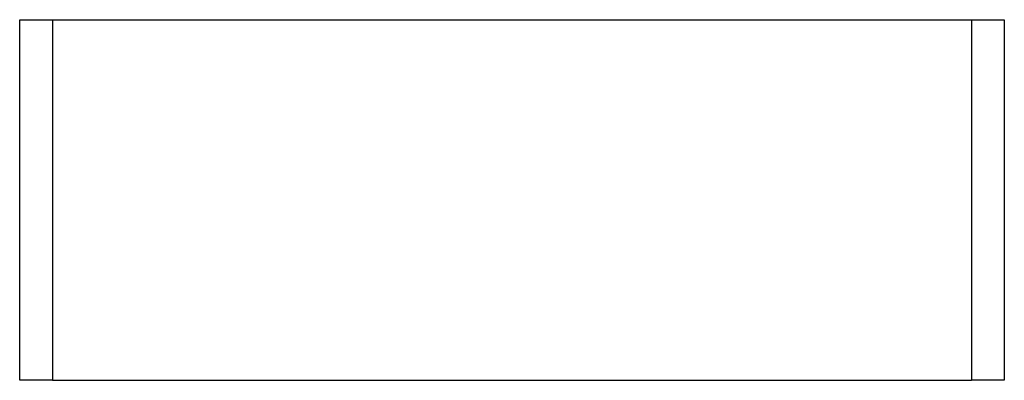
# Model space of a CAD drawing. Units: millimetres. Extents: x -150 to 150, y 135 to 245.
import ezdxf

# ---------------------------------------------------------------- set-up
doc = ezdxf.new("R2010")
doc.units = ezdxf.units.MM
doc.header["$MEASUREMENT"] = 0
doc.layers.add('2D', color=7, linetype='Continuous', true_color=0x000000)

msp = doc.modelspace()

# ---------------------------------------------------------------- linework, layer by layer
at = {"layer": '2D'}
for p, q in [((-150, 135), (-150, 245)), ((-150, 245), (-140, 245)), ((-140, 245), (140, 245)), ((-140, 245), (-140, 135)), ((140, 245), (140, 135)), ((140, 245), (150, 245)), ((150, 245), (150, 135)), ((-140, 135), (-150, 135)), ((-140, 135), (140, 135)), ((150, 135), (140, 135))]:
    msp.add_line(p, q, dxfattribs=at)

doc.saveas('drawing.dxf')
